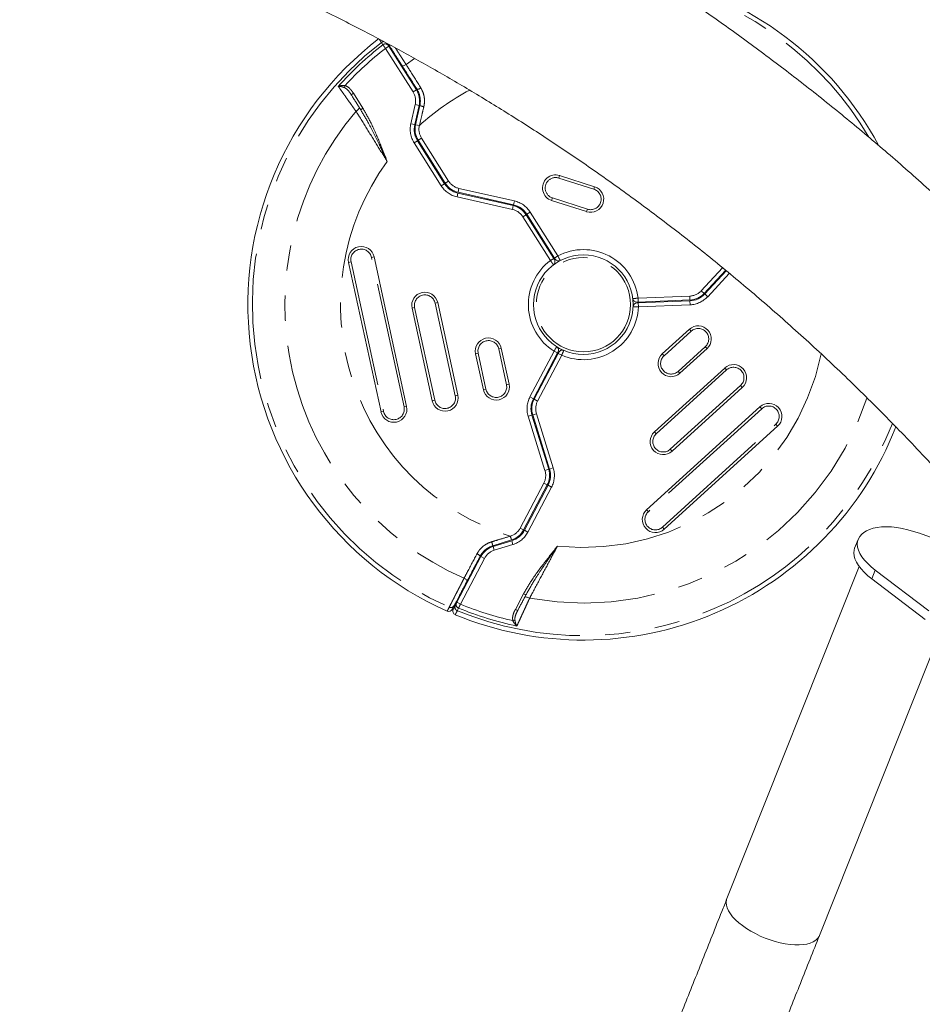
# Model space of a CAD drawing. Extents: x 4334 to 4850, y -686 to -343.
# Drawn here: x 4571 to 4593, y -529 to -505 of the extents above; entities that cross this region are included whole.
import ezdxf

# ---------------------------------------------------------------- set-up
doc = ezdxf.new("R2010")
doc.units = 0
doc.header["$LTSCALE"] = 12
doc.header["$MEASUREMENT"] = 0
doc.linetypes.add('PHANTOM', pattern=[0.5, 0.25, -0.05, 0.05, -0.05, 0.05, -0.05])
doc.layers.add('CONTOUR', color=7, linetype='CONTINUOUS')

msp = doc.modelspace()

# ---------------------------------------------------------------- linework, layer by layer
at = {"layer": 'CONTOUR', "linetype": 'PHANTOM', "lineweight": 0}
for p, q in [((4579.874, -505.806), (4579.838, -505.75)), ((4579.937, -505.891), (4580.016, -505.841)), ((4580.594, -506.932), (4579.937, -505.891)), ((4580.631, -506.132), (4580.428, -506.277)), ((4578.956, -506.826), (4578.971, -506.777)), ((4579.119, -506.996), (4579.172, -506.963)), ((4579.172, -506.963), (4579.398, -507.321)), ((4580.594, -506.932), (4580.673, -506.882)), ((4580.542, -507.689), (4580.645, -507.231)), ((4580.645, -507.231), (4580.737, -507.252)), ((4579.345, -507.354), (4579.398, -507.321)), ((4580.542, -507.689), (4580.633, -507.71)), ((4580.745, -507.732), (4580.653, -507.712)), ((4580.744, -507.735), (4580.653, -507.714)), ((4580.745, -507.732), (4580.744, -507.735)), ((4580.62, -508.145), (4580.699, -508.095)), ((4581.266, -509.169), (4580.62, -508.145)), ((4580.796, -508.034), (4580.716, -508.084)), ((4580.796, -508.034), (4581.442, -509.058)), ((4584.072, -508.984), (4584.091, -508.924)), ((4581.266, -509.169), (4581.346, -509.119)), ((4581.442, -509.058), (4581.363, -509.108)), ((4584.905, -509.251), (4584.072, -508.984)), ((4581.644, -509.435), (4581.664, -509.344)), ((4581.69, -509.233), (4581.669, -509.324)), ((4581.69, -509.233), (4583.01, -509.531)), ((4584.905, -509.251), (4584.924, -509.191)), ((4582.964, -509.734), (4581.644, -509.435)), ((4583.01, -509.531), (4582.989, -509.623)), ((4583.9, -509.52), (4583.919, -509.46)), ((4583.919, -509.46), (4584.753, -509.727)), ((4582.964, -509.734), (4582.985, -509.642)), ((4583.212, -509.909), (4583.291, -509.859)), ((4583.387, -509.798), (4583.308, -509.848)), ((4583.387, -509.798), (4584.046, -510.842)), ((4584.734, -509.786), (4584.753, -509.727)), ((4583.871, -510.953), (4583.212, -509.909)), ((4579.116, -510.983), (4579.055, -510.996)), ((4579.116, -510.983), (4579.891, -514.551)), ((4579.665, -510.863), (4579.604, -510.877)), ((4580.38, -514.445), (4579.604, -510.877)), ((4583.871, -510.953), (4583.95, -510.903)), ((4584.046, -510.842), (4583.967, -510.892)), ((4587.469, -511.673), (4587.974, -511.126)), ((4588.134, -511.258), (4587.621, -511.814)), ((4587.469, -511.673), (4587.538, -511.736)), ((4587.621, -511.814), (4587.553, -511.75)), ((4581.182, -511.954), (4581.121, -511.968)), ((4581.601, -514.179), (4581.121, -511.968)), ((4585.96, -511.848), (4587.194, -511.8)), ((4585.96, -511.848), (4585.964, -511.942)), ((4585.968, -512.056), (4585.965, -511.962)), ((4587.194, -511.8), (4587.197, -511.893)), ((4587.202, -512.007), (4587.198, -511.913)), ((4580.632, -512.074), (4580.571, -512.087)), ((4580.632, -512.074), (4581.113, -514.286)), ((4587.202, -512.007), (4585.968, -512.056)), ((4587.228, -512.637), (4586.581, -513.225)), ((4587.186, -512.591), (4587.228, -512.637)), ((4582.698, -513.046), (4582.637, -513.059)), ((4582.823, -513.914), (4582.637, -513.059)), ((4583.381, -514.206), (4583.956, -513.113)), ((4583.956, -513.113), (4584.039, -513.157)), ((4586.917, -513.595), (4587.564, -513.007)), ((4587.564, -513.007), (4587.606, -513.053)), ((4582.148, -513.165), (4582.087, -513.178)), ((4582.148, -513.165), (4582.334, -514.02)), ((4584.14, -513.21), (4583.565, -514.303)), ((4584.14, -513.21), (4584.057, -513.166)), ((4586.539, -513.179), (4586.581, -513.225)), ((4588.069, -513.562), (4586.394, -515.084)), ((4586.917, -513.595), (4586.959, -513.642)), ((4588.027, -513.516), (4588.069, -513.562)), ((4582.334, -514.02), (4582.273, -514.033)), ((4582.884, -513.901), (4582.823, -513.914)), ((4586.73, -515.454), (4588.405, -513.932)), ((4588.405, -513.932), (4588.447, -513.978)), ((4581.113, -514.286), (4581.051, -514.299)), ((4581.662, -514.166), (4581.601, -514.179)), ((4583.381, -514.206), (4583.464, -514.25)), ((4583.565, -514.303), (4583.482, -514.259)), ((4579.891, -514.551), (4579.83, -514.564)), ((4580.441, -514.432), (4580.38, -514.445)), ((4588.909, -514.487), (4586.207, -516.943)), ((4588.867, -514.441), (4588.909, -514.487)), ((4583.339, -514.666), (4583.429, -514.638)), ((4583.741, -515.959), (4583.339, -514.666)), ((4583.537, -514.605), (4583.448, -514.632)), ((4583.537, -514.605), (4583.939, -515.897)), ((4586.352, -515.038), (4586.394, -515.084)), ((4586.543, -517.313), (4589.246, -514.857)), ((4589.246, -514.857), (4589.288, -514.904)), ((4586.73, -515.454), (4586.772, -515.5)), ((4583.741, -515.959), (4583.83, -515.931)), ((4583.939, -515.897), (4583.849, -515.925)), ((4583.149, -517.332), (4583.713, -516.261)), ((4583.897, -516.357), (4583.333, -517.429)), ((4583.713, -516.261), (4583.796, -516.304)), ((4583.897, -516.357), (4583.814, -516.314)), ((4586.165, -516.897), (4586.207, -516.943)), ((4583.149, -517.332), (4583.232, -517.376)), ((4583.333, -517.429), (4583.25, -517.385)), ((4586.543, -517.313), (4586.585, -517.359)), ((4582.914, -517.527), (4582.916, -517.526)), ((4582.914, -517.527), (4582.941, -517.617)), ((4582.916, -517.526), (4582.944, -517.616)), ((4582.529, -517.864), (4582.502, -517.774)), ((4582.978, -517.725), (4582.529, -517.864)), ((4582.978, -517.725), (4582.95, -517.635)), ((4582.296, -518.058), (4581.723, -519.148)), ((4582.296, -518.058), (4582.213, -518.014)), ((4591.619, -518.34), (4591.537, -518.547)), ((4583.034, -519.274), (4583.231, -518.899)), ((4583.286, -518.928), (4583.231, -518.899)), ((4581.723, -519.148), (4581.64, -519.104)), ((4581.681, -519.244), (4581.65, -519.304)), ((4583.089, -519.303), (4583.034, -519.274)), ((4583.023, -519.529), (4582.973, -519.541))]:
    msp.add_line(p, q, dxfattribs=at)
at = {"layer": 'CONTOUR', "linetype": 'Continuous', "lineweight": 15}
for p, q in [((4579.971, -505.77), (4580.002, -505.819)), ((4580.016, -505.841), (4580.673, -506.882)), ((4580.737, -507.252), (4580.633, -507.71)), ((4580.653, -507.712), (4580.756, -507.256)), ((4579.311, -507.301), (4579.345, -507.354)), ((4580.653, -507.714), (4580.653, -507.712)), ((4580.699, -508.095), (4581.346, -509.119)), ((4581.363, -509.108), (4580.716, -508.084)), ((4584.091, -508.924), (4584.924, -509.191)), ((4581.664, -509.344), (4582.985, -509.642)), ((4582.989, -509.623), (4581.669, -509.324)), ((4582.365, -509.482), (4582.366, -509.492)), ((4582.366, -509.492), (4582.368, -509.503)), ((4582.405, -509.491), (4582.407, -509.512)), ((4582.872, -509.617), (4582.884, -509.599)), ((4584.734, -509.786), (4583.9, -509.52)), ((4583.291, -509.859), (4583.95, -510.903)), ((4583.967, -510.892), (4583.308, -509.848)), ((4583.798, -510.624), (4583.781, -510.635)), ((4579.83, -514.564), (4579.055, -510.996)), ((4579.665, -510.863), (4580.441, -514.432)), ((4588.047, -511.186), (4587.538, -511.736)), ((4587.553, -511.75), (4588.062, -511.198)), ((4587.987, -511.28), (4587.967, -511.272)), ((4587.959, -511.31), (4587.94, -511.302)), ((4587.616, -511.652), (4587.626, -511.671)), ((4581.182, -511.954), (4581.662, -514.166)), ((4587.197, -511.893), (4585.964, -511.942)), ((4585.965, -511.962), (4587.198, -511.913)), ((4586.281, -511.95), (4586.28, -511.93)), ((4581.051, -514.299), (4580.571, -512.087)), ((4586.539, -513.179), (4587.186, -512.591)), ((4582.698, -513.046), (4582.884, -513.901)), ((4584.039, -513.157), (4583.464, -514.25)), ((4587.606, -513.053), (4586.959, -513.642)), ((4582.273, -514.033), (4582.087, -513.178)), ((4583.482, -514.259), (4584.057, -513.166)), ((4583.892, -513.437), (4583.909, -513.447)), ((4586.352, -515.038), (4588.027, -513.516)), ((4588.447, -513.978), (4586.772, -515.5)), ((4586.165, -516.897), (4588.867, -514.441)), ((4583.429, -514.638), (4583.83, -515.931)), ((4583.849, -515.925), (4583.448, -514.632)), ((4589.288, -514.904), (4586.585, -517.359)), ((4583.606, -515.21), (4583.623, -515.198)), ((4583.619, -515.25), (4583.635, -515.237)), ((4583.796, -516.304), (4583.232, -517.376)), ((4583.25, -517.385), (4583.814, -516.314)), ((4582.941, -517.617), (4582.496, -517.755)), ((4582.944, -517.616), (4582.941, -517.617)), ((4591.207, -517.605), (4591.125, -517.812)), ((4591.346, -517.442), (4591.298, -517.482)), ((4593.37, -517.711), (4592.67, -517.459)), ((4582.502, -517.774), (4582.95, -517.635)), ((4581.64, -519.104), (4582.213, -518.014)), ((4591.234, -518.25), (4588.081, -526.172)), ((4591.537, -518.547), (4592.811, -519.517)), ((4591.619, -518.34), (4592.893, -519.309)), ((4583.257, -518.985), (4583.286, -518.928)), ((4581.601, -519.178), (4581.628, -519.128)), ((4581.601, -519.399), (4581.601, -519.399)), ((4590.288, -527.051), (4593.299, -519.484))]:
    msp.add_line(p, q, dxfattribs=at)
at = {"layer": 'CONTOUR', "linetype": 'Continuous', "lineweight": 15, "flags": 128}
for points in [[(4580.08, -505.905), (4580.064, -505.917), (4580.064, -505.917)], [(4583.482, -514.743), (4583.476, -514.742), (4583.461, -514.741)], [(4592.67, -517.459), (4592.534, -517.413), (4592.398, -517.375), (4592.263, -517.345), (4592.132, -517.323), (4592.005, -517.308), (4591.884, -517.303), (4591.769, -517.305), (4591.664, -517.317), (4591.568, -517.336), (4591.482, -517.364), (4591.408, -517.399), (4591.346, -517.442)], [(4591.298, -517.482), (4591.25, -517.532), (4591.215, -517.588), (4591.194, -517.65), (4591.187, -517.717), (4591.194, -517.788), (4591.216, -517.863), (4591.251, -517.941), (4591.3, -518.02), (4591.362, -518.101), (4591.437, -518.182), (4591.523, -518.262), (4591.619, -518.34)], [(4591.125, -517.812), (4591.111, -517.857), (4591.104, -517.924), (4591.112, -517.995), (4591.133, -518.07), (4591.169, -518.148), (4591.218, -518.227), (4591.28, -518.308), (4591.354, -518.389), (4591.44, -518.469), (4591.537, -518.547)], [(4581.664, -519.017), (4581.682, -519.024), (4581.682, -519.024)]]:
    msp.add_lwpolyline(points, dxfattribs=at)
at = {"layer": 'CONTOUR', "linetype": 'PHANTOM', "lineweight": 0, "flags": 128}
for points in [[(4580.428, -506.277), (4580.412, -506.286), (4580.396, -506.294), (4580.381, -506.301), (4580.366, -506.306), (4580.354, -506.309), (4580.344, -506.309), (4580.337, -506.308), (4580.332, -506.304)], [(4579.234, -507.391), (4579.252, -507.378), (4579.269, -507.365), (4579.284, -507.351), (4579.296, -507.338), (4579.305, -507.326), (4579.311, -507.316), (4579.313, -507.307), (4579.311, -507.301)], [(4581.811, -518.53), (4581.828, -518.539), (4581.843, -518.548), (4581.856, -518.558), (4581.868, -518.568), (4581.876, -518.577), (4581.882, -518.586), (4581.884, -518.593), (4581.883, -518.599)], [(4583.374, -519.006), (4583.353, -518.997), (4583.333, -518.989), (4583.314, -518.983), (4583.297, -518.979), (4583.282, -518.977), (4583.27, -518.977), (4583.261, -518.98), (4583.257, -518.985)], [(4590.288, -527.051), (4590.277, -527.075), (4590.243, -527.124), (4590.197, -527.166), (4590.139, -527.203), (4590.069, -527.232), (4589.99, -527.255), (4589.901, -527.269), (4589.803, -527.276), (4589.699, -527.275), (4589.588, -527.267), (4589.472, -527.251), (4589.354, -527.227), (4589.233, -527.196), (4589.111, -527.158), (4588.991, -527.114), (4588.873, -527.064), (4588.758, -527.008), (4588.648, -526.948), (4588.545, -526.884), (4588.449, -526.817), (4588.362, -526.747), (4588.284, -526.676), (4588.217, -526.604), (4588.162, -526.532), (4588.118, -526.461), (4588.087, -526.392), (4588.068, -526.325), (4588.063, -526.262), (4588.071, -526.203), (4588.081, -526.172)]]:
    msp.add_lwpolyline(points, dxfattribs=at)
at = {"layer": 'CONTOUR', "linetype": 'Continuous', "lineweight": 15}
msp.add_circle((4584.657, -512.004), 1.188, dxfattribs=at)
at = {"layer": 'CONTOUR', "linetype": 'PHANTOM', "lineweight": 0}
msp.add_circle((4584.657, -512.004), 1.125, dxfattribs=at)
at = {"layer": 'CONTOUR', "linetype": 'Continuous', "lineweight": 15}
for centre, radius, start, end in [((4584.657, -512.004), 8.002, 28.3621, 77.844), ((4584.657, -512.004), 8.002, 127.5478, 246.0395), ((4580.259, -507.144), 0.49, 347.2601, 32.2601), ((4581.131, -507.822), 0.51, 167.2601, 212.2601), ((4581.131, -507.822), 0.49, 167.2601, 212.2601), ((4583.996, -509.222), 0.313, 72.2601, 252.2601), ((4581.777, -508.846), 0.51, 212.2601, 257.2601), ((4581.777, -508.846), 0.49, 212.2601, 257.2601), ((4584.829, -509.489), 0.313, 252.2601, 72.2601), ((4584.657, -512.004), 3.05, 127.3786, 127.8938), ((4582.877, -510.12), 0.51, 32.2601, 77.2601), ((4582.877, -510.12), 0.49, 32.2601, 77.2601), ((4579.36, -510.93), 0.313, 12.2601, 192.2601), ((4583.887, -510.979), 0.0937, 306.9048, 32.2601), ((4584.063, -510.868), 0.0938, 212.2601, 297.6155), ((4580.876, -512.021), 0.313, 12.2601, 192.2601), ((4587.178, -511.404), 0.49, 272.2601, 317.2601), ((4587.178, -511.404), 0.51, 272.2601, 317.2601), ((4584.657, -512.004), 3.05, 7.3786, 7.8938), ((4585.929, -511.85), 0.0938, 186.9048, 272.2601), ((4585.937, -512.057), 0.0938, 92.2601, 177.6155), ((4587.396, -512.822), 0.312, 312.2601, 132.2601), ((4582.392, -513.112), 0.313, 12.2601, 192.2601), ((4583.971, -513.086), 0.0938, 332.2601, 57.6155), ((4584.154, -513.182), 0.0937, 66.9048, 152.2601), ((4586.749, -513.41), 0.313, 132.2601, 312.2601), ((4588.237, -513.747), 0.313, 312.2601, 132.2601), ((4582.578, -513.967), 0.313, 192.2601, 12.2601), ((4581.357, -514.232), 0.313, 192.2601, 12.2601), ((4583.916, -514.487), 0.51, 152.2601, 197.2601), ((4583.916, -514.487), 0.49, 152.2601, 197.2601), ((4580.135, -514.498), 0.313, 192.2601, 12.2601), ((4589.078, -514.672), 0.313, 312.2601, 132.2601), ((4584.657, -512.004), 8.002, 247.5478, 338.6207), ((4584.657, -512.004), 3.05, 247.3786, 247.8938), ((4586.562, -515.269), 0.313, 132.2601, 312.2601), ((4583.362, -516.076), 0.49, 332.2601, 17.2601), ((4583.362, -516.076), 0.51, 332.2601, 17.2601), ((4586.375, -517.128), 0.313, 132.2601, 312.2601), ((4582.799, -517.148), 0.49, 287.2601, 332.2601), ((4582.799, -517.148), 0.51, 287.2601, 332.2601), ((4582.647, -518.242), 0.49, 107.2601, 152.2601), ((4581.637, -519.312), 0.0937, 152.2656, 247.551), ((4581.445, -519.23), 0.0937, 246.0337, 332.2558)]:
    msp.add_arc(centre, radius, start, end, dxfattribs=at)
at = {"layer": 'CONTOUR', "linetype": 'PHANTOM', "lineweight": 0}
for centre, radius, start, end in [((4584.657, -512.004), 7.895, 30.4067, 75.8136), ((4584.657, -512.004), 7.895, 127.6166, 246.0887), ((4584.657, -512.004), 7.828, 127.6562, 138.308), ((4579.897, -505.828), 0.0977, 91.2079, 127.2044), ((4579.932, -505.873), 0.0885, 38.237, 130.7857), ((4584.657, -512.004), 7.723, 127.6746, 137.4076), ((4580.259, -507.144), 0.396, 347.2601, 32.2601), ((4580.667, -506.701), 0.172, 277.7053, 310.0803), ((4584.657, -512.004), 5.792, 117.9157, 132.485), ((4580.973, -506.628), 0.665, 250.9643, 259.4404), ((4584.657, -512.004), 7.119, 139.6183, 246.4426), ((4581.131, -507.822), 0.604, 167.2601, 212.2601), ((4581.131, -507.822), 0.396, 167.2601, 212.2601), ((4584.657, -512.004), 5.792, 143.8898, 252.485), ((4581.777, -508.846), 0.604, 212.2601, 257.2601), ((4581.777, -508.846), 0.396, 212.2601, 257.2601), ((4583.996, -509.222), 0.25, 72.2601, 252.2601), ((4584.829, -509.489), 0.25, 252.2601, 72.2601), ((4582.877, -510.12), 0.604, 32.2601, 77.2601), ((4582.877, -510.12), 0.396, 32.2601, 77.2601), ((4579.36, -510.93), 0.25, 12.2601, 192.2601), ((4584.657, -512.004), 1.313, 6.794, 117.7263), ((4584.657, -512.004), 1.313, 126.794, 237.7263), ((4587.178, -511.404), 0.396, 272.2601, 317.2601), ((4580.876, -512.021), 0.25, 12.2601, 192.2601), ((4587.178, -511.404), 0.604, 272.2601, 317.2601), ((4584.657, -512.004), 1.313, 246.794, 357.7263), ((4587.396, -512.822), 0.25, 312.2601, 132.2601), ((4582.392, -513.112), 0.25, 12.2601, 192.2601), ((4584.657, -512.004), 5.792, 263.8898, 348.28), ((4586.749, -513.41), 0.25, 132.2601, 312.2601), ((4588.237, -513.747), 0.25, 312.2601, 132.2601), ((4582.578, -513.967), 0.25, 192.2601, 12.2601), ((4581.357, -514.232), 0.25, 192.2601, 12.2601), ((4583.916, -514.487), 0.604, 152.2601, 197.2601), ((4584.657, -512.004), 7.119, 259.6183, 341.8178), ((4583.916, -514.487), 0.396, 152.2601, 197.2601), ((4580.135, -514.498), 0.25, 192.2601, 12.2601), ((4589.078, -514.672), 0.25, 312.2601, 132.2601), ((4584.657, -512.004), 7.895, 247.6166, 338.9584), ((4586.562, -515.269), 0.25, 132.2601, 312.2601), ((4583.362, -516.076), 0.396, 332.2601, 17.2601), ((4583.362, -516.076), 0.604, 332.2601, 17.2601), ((4586.375, -517.128), 0.25, 132.2601, 312.2601), ((4582.799, -517.148), 0.396, 287.2601, 332.2601), ((4582.799, -517.148), 0.604, 287.2601, 332.2601), ((4581.843, -517.882), 0.665, 10.9643, 19.4404), ((4582.059, -518.11), 0.172, 37.7053, 70.0803), ((4582.647, -518.242), 0.396, 107.2601, 152.2601), ((4581.496, -519.139), 0.091, 244.2207, 330.7706), ((4581.684, -519.219), 0.0918, 154.0711, 248.6655), ((4581.71, -519.16), 0.0885, 158.237, 250.7857), ((4584.657, -512.004), 7.828, 247.6562, 258.308), ((4584.657, -512.004), 7.723, 247.6746, 257.4076)]:
    msp.add_arc(centre, radius, start, end, dxfattribs=at)
at = {"layer": 'CONTOUR', "linetype": 'Continuous', "lineweight": 15}
for points, knots in [([(4597.644, -514.125), (4597.517, -513.976), (4597.12, -513.512), (4596.436, -512.758), (4595.6, -511.868), (4594.76, -511.017), (4593.922, -510.202), (4593.037, -509.378), (4592.106, -508.55), (4591.131, -507.723), (4590.165, -506.942), (4589.204, -506.2), (4588.25, -505.496), (4587.305, -504.83), (4586.377, -504.205), (4585.468, -503.62), (4584.579, -503.071), (4583.713, -502.559), (4582.871, -502.081), (4582.054, -501.637), (4581.263, -501.223), (4580.499, -500.839), (4579.763, -500.484), (4579.06, -500.157), (4578.39, -499.856), (4577.748, -499.578), (4577.119, -499.315), (4576.322, -498.994), (4575.341, -498.618), (4574.169, -498.199), (4572.971, -497.802), (4571.739, -497.425), (4570.472, -497.071), (4569.172, -496.742), (4567.847, -496.441), (4566.495, -496.169), (4565.324, -495.965), (4564.349, -495.815), (4563.588, -495.71), (4562.854, -495.618), (4562.15, -495.54), (4561.476, -495.473), (4560.834, -495.418), (4560.2, -495.371), (4559.58, -495.332), (4558.974, -495.301), (4558.407, -495.278), (4557.888, -495.262), (4557.399, -495.252), (4557.021, -495.247), (4556.733, -495.245), (4556.54, -495.245), (4556.361, -495.245), (4556.214, -495.246), (4556.099, -495.246), (4556.002, -495.247), (4555.901, -495.248), (4555.789, -495.249), (4555.66, -495.251), (4555.492, -495.254), (4555.273, -495.258), (4554.997, -495.265), (4554.672, -495.275), (4554.299, -495.289), (4553.888, -495.307), (4553.442, -495.33), (4552.964, -495.359), (4552.443, -495.395), (4551.88, -495.44), (4551.276, -495.494), (4550.644, -495.559), (4549.986, -495.634), (4549.304, -495.72), (4548.586, -495.822), (4548.058, -495.901), (4547.77, -495.949), (4547.733, -495.956)], [0, 0, 0, 0, 0.010548, 0.033018, 0.05502, 0.076556, 0.097625, 0.118227, 0.141908, 0.16494, 0.187323, 0.209058, 0.230568, 0.251402, 0.271561, 0.291045, 0.309853, 0.327985, 0.345443, 0.362188, 0.378262, 0.393663, 0.408391, 0.422447, 0.435597, 0.448098, 0.460236, 0.472468, 0.494566, 0.516987, 0.539734, 0.562804, 0.586628, 0.610788, 0.635285, 0.660119, 0.685288, 0.699548, 0.713451, 0.726784, 0.739548, 0.751741, 0.763364, 0.774417, 0.786055, 0.796987, 0.807211, 0.816732, 0.825037, 0.833659, 0.837132, 0.840654, 0.844073, 0.846815, 0.848594, 0.850255, 0.852082, 0.854077, 0.856287, 0.859044, 0.863152, 0.868133, 0.873988, 0.880717, 0.888319, 0.896203, 0.904847, 0.914253, 0.924419, 0.935347, 0.947035, 0.958752, 0.971146, 0.984217, 0.997963, 1, 1, 1, 1]), ([(4548.536, -500.512), (4548.601, -500.501), (4548.941, -500.443), (4549.541, -500.356), (4550.32, -500.252), (4551.05, -500.167), (4551.727, -500.097), (4552.352, -500.041), (4552.925, -499.997), (4553.451, -499.962), (4553.915, -499.936), (4554.322, -499.917), (4554.674, -499.903), (4554.985, -499.892), (4555.257, -499.885), (4555.484, -499.88), (4555.667, -499.877), (4555.81, -499.875), (4555.923, -499.873), (4556.019, -499.872), (4556.11, -499.871), (4556.207, -499.871), (4556.344, -499.87), (4556.531, -499.87), (4556.776, -499.871), (4557.214, -499.874), (4557.846, -499.886), (4558.64, -499.915), (4559.435, -499.956), (4560.223, -500.009), (4561.027, -500.076), (4561.958, -500.169), (4563.015, -500.296), (4564.201, -500.468), (4565.398, -500.671), (4566.607, -500.906), (4567.594, -501.125), (4568.361, -501.309), (4568.916, -501.449), (4569.492, -501.601), (4570.095, -501.769), (4570.721, -501.951), (4571.368, -502.149), (4572.037, -502.365), (4572.731, -502.599), (4573.496, -502.87), (4574.336, -503.184), (4575.251, -503.546), (4576.197, -503.943), (4577.173, -504.377), (4578.175, -504.849), (4579.152, -505.336), (4580.099, -505.835), (4581.014, -506.341), (4581.944, -506.883), (4582.888, -507.46), (4583.837, -508.07), (4584.792, -508.715), (4585.749, -509.395), (4586.713, -510.116), (4587.689, -510.882), (4588.675, -511.698), (4589.667, -512.565), (4590.659, -513.478), (4591.647, -514.44), (4592.627, -515.451), (4593.448, -516.339), (4593.93, -516.901), (4594.099, -517.099)], [0, 0, 0, 0, 0.003919, 0.020415, 0.035917, 0.050426, 0.06394, 0.076246, 0.087594, 0.097982, 0.107413, 0.115154, 0.122102, 0.128259, 0.133623, 0.138195, 0.141678, 0.1445, 0.146661, 0.148368, 0.150162, 0.152072, 0.154103, 0.158298, 0.163143, 0.168623, 0.184234, 0.200539, 0.215684, 0.23137, 0.247328, 0.263448, 0.28676, 0.310405, 0.334382, 0.358691, 0.383334, 0.394247, 0.405419, 0.417181, 0.429537, 0.442488, 0.455785, 0.469657, 0.484102, 0.49912, 0.517746, 0.537185, 0.557437, 0.578502, 0.600379, 0.623069, 0.643119, 0.663765, 0.685004, 0.706839, 0.729267, 0.751874, 0.775054, 0.798808, 0.823135, 0.848549, 0.874561, 0.901169, 0.928375, 0.956178, 0.984578, 1, 1, 1, 1]), ([(4580.002, -505.819), (4580.003, -505.82), (4580.005, -505.824), (4580.01, -505.832), (4580.014, -505.838), (4580.016, -505.841)], [0, 0, 0, 0, 0.338683, 0.677323, 1, 1, 1, 1]), ([(4580.332, -506.304), (4580.314, -506.276), (4580.281, -506.223), (4580.23, -506.143), (4580.183, -506.068), (4580.137, -505.995), (4580.094, -505.928), (4580.056, -505.868), (4580.027, -505.821), (4580.013, -505.8), (4580.008, -505.791)], [0, 0, 0, 0, 0.147555, 0.276551, 0.405546, 0.534255, 0.662963, 0.791472, 0.91998, 1, 1, 1, 1]), ([(4580.69, -506.872), (4580.63, -506.776), (4580.509, -506.585), (4580.391, -506.398), (4580.332, -506.304)], [0, 0, 0, 0, 0.498607, 1, 1, 1, 1]), ([(4579.119, -506.996), (4579.134, -507.02), (4579.165, -507.069), (4579.214, -507.146), (4579.263, -507.225), (4579.295, -507.275), (4579.311, -507.301)], [0, 0, 0, 0, 0.245977, 0.499209, 0.746038, 1, 1, 1, 1]), ([(4580.756, -507.256), (4580.76, -507.237), (4580.769, -507.191), (4580.77, -507.114), (4580.758, -507.029), (4580.732, -506.946), (4580.704, -506.897), (4580.69, -506.872)], [0, 0, 0, 0, 0.143691, 0.35448, 0.571494, 0.78268, 1, 1, 1, 1]), ([(4583.95, -510.903), (4583.952, -510.906), (4583.956, -510.912), (4583.961, -510.92), (4583.964, -510.926), (4583.966, -510.929), (4583.967, -510.929), (4583.967, -510.929)], [0, 0, 0, 0, 0.215551, 0.431111, 0.646376, 0.860985, 1, 1, 1, 1]), ([(4583.984, -510.918), (4583.983, -510.918), (4583.983, -510.918), (4583.98, -510.913), (4583.976, -510.906), (4583.971, -510.899), (4583.968, -510.894), (4583.967, -510.892)], [0, 0, 0, 0, 0.213827, 0.427643, 0.64178, 0.856582, 1, 1, 1, 1]), ([(4585.964, -511.942), (4585.96, -511.942), (4585.953, -511.943), (4585.944, -511.943), (4585.937, -511.943), (4585.933, -511.943), (4585.933, -511.943), (4585.932, -511.943)], [0, 0, 0, 0, 0.215551, 0.431111, 0.646376, 0.860985, 1, 1, 1, 1]), ([(4585.933, -511.963), (4585.934, -511.963), (4585.934, -511.963), (4585.94, -511.963), (4585.948, -511.963), (4585.956, -511.962), (4585.962, -511.962), (4585.965, -511.962)], [0, 0, 0, 0, 0.213827, 0.427643, 0.64178, 0.856582, 1, 1, 1, 1]), ([(4584.053, -513.129), (4584.053, -513.13), (4584.053, -513.13), (4584.051, -513.135), (4584.047, -513.142), (4584.043, -513.15), (4584.04, -513.155), (4584.039, -513.157)], [0, 0, 0, 0, 0.2138272, 0.4276432, 0.6417802, 0.8565824, 1, 1, 1, 1]), ([(4584.057, -513.166), (4584.058, -513.163), (4584.062, -513.157), (4584.066, -513.149), (4584.069, -513.142), (4584.071, -513.139), (4584.071, -513.139), (4584.071, -513.139)], [0, 0, 0, 0, 0.215551, 0.431111, 0.646376, 0.860985, 1, 1, 1, 1]), ([(4582.496, -517.755), (4582.477, -517.762), (4582.432, -517.777), (4582.365, -517.815), (4582.298, -517.868), (4582.239, -517.931), (4582.21, -517.98), (4582.196, -518.005)], [0, 0, 0, 0, 0.143691, 0.35448, 0.571494, 0.78268, 1, 1, 1, 1]), ([(4582.196, -518.005), (4582.143, -518.105), (4582.038, -518.305), (4581.935, -518.501), (4581.883, -518.599)], [0, 0, 0, 0, 0.498607, 1, 1, 1, 1]), ([(4581.883, -518.599), (4581.868, -518.628), (4581.839, -518.684), (4581.795, -518.767), (4581.753, -518.846), (4581.713, -518.922), (4581.676, -518.993), (4581.643, -519.056), (4581.614, -519.11), (4581.591, -519.155), (4581.581, -519.174), (4581.576, -519.184)], [0, 0, 0, 0, 0.125364, 0.234959, 0.344554, 0.453906, 0.563257, 0.672439, 0.78162, 0.890811, 1, 1, 1, 1]), ([(4583.089, -519.303), (4583.102, -519.278), (4583.129, -519.227), (4583.171, -519.146), (4583.215, -519.064), (4583.242, -519.011), (4583.257, -518.985)], [0, 0, 0, 0, 0.2459769, 0.4992093, 0.7460383, 1, 1, 1, 1]), ([(4581.576, -519.184), (4581.562, -519.21), (4581.541, -519.25), (4581.53, -519.271), (4581.528, -519.275), (4581.528, -519.274), (4581.528, -519.274)], [0, 0, 0, 0, 0.478721, 0.725247, 0.971773, 1, 1, 1, 1]), ([(4581.554, -519.269), (4581.554, -519.269), (4581.553, -519.27), (4581.559, -519.259), (4581.578, -519.222), (4581.593, -519.193), (4581.601, -519.178)], [0, 0, 0, 0, 0.03019, 0.507943, 0.753971, 1, 1, 1, 1]), ([(4581.628, -519.128), (4581.629, -519.126), (4581.631, -519.122), (4581.635, -519.113), (4581.638, -519.107), (4581.64, -519.104)], [0, 0, 0, 0, 0.338683, 0.677323, 1, 1, 1, 1]), ([(4588.081, -526.172), (4588.04, -526.275), (4587.922, -526.571), (4587.728, -527.058), (4587.5, -527.632), (4587.274, -528.199), (4587.05, -528.76), (4586.829, -529.316), (4586.61, -529.865), (4586.394, -530.407), (4586.18, -530.944), (4585.968, -531.473), (4585.76, -531.995), (4585.554, -532.511), (4585.351, -533.019), (4585.151, -533.52), (4584.954, -534.013), (4584.759, -534.498), (4584.568, -534.976), (4584.38, -535.446), (4584.195, -535.907), (4584.014, -536.36), (4583.835, -536.805), (4583.661, -537.241), (4583.489, -537.669), (4583.321, -538.087), (4583.156, -538.497), (4582.995, -538.897), (4582.838, -539.289), (4582.684, -539.67), (4582.534, -540.043), (4582.388, -540.406), (4582.245, -540.759), (4582.107, -541.102), (4581.972, -541.435), (4581.841, -541.759), (4581.714, -542.072), (4581.592, -542.375), (4581.473, -542.668), (4581.358, -542.95), (4581.248, -543.221), (4581.141, -543.482), (4581.039, -543.733), (4580.942, -543.972), (4580.848, -544.201), (4580.759, -544.418), (4580.674, -544.625), (4580.593, -544.82), (4580.517, -545.005), (4580.446, -545.178), (4580.379, -545.339), (4580.316, -545.489), (4580.258, -545.628), (4580.205, -545.754), (4580.156, -545.869), (4580.112, -545.972), (4580.073, -546.062), (4580.04, -546.14), (4580.011, -546.205), (4579.989, -546.254), (4579.973, -546.288), (4579.964, -546.308), (4579.959, -546.318), (4579.96, -546.317), (4579.96, -546.317)], [0, 0, 0, 0, 0.008844, 0.025648, 0.042452, 0.059255, 0.076059, 0.092862, 0.109665, 0.126469, 0.143272, 0.160075, 0.176877, 0.19368, 0.210482, 0.227284, 0.244086, 0.260888, 0.27769, 0.294491, 0.311292, 0.328092, 0.344892, 0.361692, 0.378491, 0.39529, 0.412088, 0.428886, 0.445683, 0.46248, 0.479275, 0.49607, 0.512863, 0.529656, 0.546447, 0.563237, 0.580025, 0.596811, 0.613595, 0.630377, 0.647156, 0.663931, 0.680702, 0.697469, 0.71423, 0.730984, 0.74773, 0.764466, 0.781189, 0.797897, 0.814585, 0.831247, 0.847875, 0.864458, 0.88098, 0.897417, 0.913731, 0.929865, 0.945726, 0.961163, 0.974161, 0.985891, 0.996053, 1, 1, 1, 1]), ([(4579.926, -546.318), (4579.922, -546.331), (4579.907, -546.373), (4579.887, -546.434), (4579.869, -546.493), (4579.855, -546.541), (4579.845, -546.578), (4579.837, -546.612), (4579.829, -546.647), (4579.822, -546.683), (4579.816, -546.723), (4579.811, -546.766), (4579.807, -546.814), (4579.805, -546.867), (4579.805, -546.927), (4579.808, -546.995), (4579.817, -547.07), (4579.832, -547.153), (4579.856, -547.243), (4579.889, -547.338), (4579.933, -547.434), (4579.987, -547.529), (4580.051, -547.62), (4580.124, -547.707), (4580.206, -547.786), (4580.299, -547.86), (4580.402, -547.927), (4580.514, -547.983), (4580.628, -548.027), (4580.745, -548.058), (4580.861, -548.077), (4580.976, -548.084), (4581.089, -548.08), (4581.198, -548.066), (4581.303, -548.043), (4581.403, -548.011), (4581.495, -547.973), (4581.58, -547.929), (4581.656, -547.882), (4581.722, -547.834), (4581.779, -547.787), (4581.828, -547.742), (4581.869, -547.699), (4581.903, -547.66), (4581.933, -547.623), (4581.958, -547.59), (4581.981, -547.558), (4582.001, -547.528), (4582.019, -547.499), (4582.035, -547.47), (4582.052, -547.441), (4582.068, -547.41), (4582.087, -547.374), (4582.112, -547.321), (4582.143, -547.254), (4582.18, -547.171), (4582.219, -547.085), (4582.261, -546.987), (4582.308, -546.878), (4582.358, -546.759), (4582.413, -546.63), (4582.472, -546.49), (4582.534, -546.34), (4582.601, -546.179), (4582.673, -546.007), (4582.748, -545.825), (4582.828, -545.631), (4582.912, -545.427), (4583.001, -545.211), (4583.093, -544.985), (4583.19, -544.748), (4583.291, -544.501), (4583.396, -544.243), (4583.505, -543.975), (4583.619, -543.696), (4583.736, -543.406), (4583.858, -543.107), (4583.983, -542.797), (4584.113, -542.477), (4584.246, -542.147), (4584.383, -541.807), (4584.525, -541.457), (4584.669, -541.098), (4584.818, -540.729), (4584.971, -540.35), (4585.127, -539.963), (4585.286, -539.565), (4585.45, -539.159), (4585.616, -538.744), (4585.787, -538.32), (4585.96, -537.887), (4586.137, -537.446), (4586.318, -536.996), (4586.501, -536.537), (4586.688, -536.071), (4586.878, -535.596), (4587.071, -535.114), (4587.267, -534.624), (4587.466, -534.126), (4587.668, -533.62), (4587.873, -533.108), (4588.08, -532.588), (4588.291, -532.062), (4588.504, -531.528), (4588.719, -530.988), (4588.937, -530.441), (4589.157, -529.889), (4589.38, -529.329), (4589.605, -528.764), (4589.833, -528.194), (4590.06, -527.623), (4590.212, -527.24), (4590.288, -527.051)], [0, 0, 0, 0, 0.007393, 0.024139, 0.038283, 0.046842, 0.052022, 0.056302, 0.059768, 0.062632, 0.065056, 0.067168, 0.06907, 0.070849, 0.072582, 0.074319, 0.076112, 0.078007, 0.080021, 0.08214, 0.084334, 0.086577, 0.088848, 0.091138, 0.093439, 0.095747, 0.098317, 0.100837, 0.103302, 0.105715, 0.108082, 0.110404, 0.112681, 0.114915, 0.117103, 0.119241, 0.121321, 0.123332, 0.125258, 0.127089, 0.128828, 0.130499, 0.132147, 0.133823, 0.135574, 0.137469, 0.139587, 0.14202, 0.144887, 0.148347, 0.152627, 0.158083, 0.165345, 0.175813, 0.194875, 0.210031, 0.224455, 0.239728, 0.254524, 0.269063, 0.283453, 0.297748, 0.311979, 0.326166, 0.340321, 0.354451, 0.368563, 0.382662, 0.396749, 0.410827, 0.424898, 0.438963, 0.453023, 0.467079, 0.481132, 0.495181, 0.509229, 0.523274, 0.537317, 0.551359, 0.565399, 0.579438, 0.593476, 0.607513, 0.621549, 0.635585, 0.64962, 0.663654, 0.677688, 0.691721, 0.705753, 0.719786, 0.733818, 0.747849, 0.761881, 0.775912, 0.789942, 0.803973, 0.818003, 0.832033, 0.846063, 0.860093, 0.874123, 0.888152, 0.902182, 0.916211, 0.93024, 0.944269, 0.958298, 0.972327, 0.986355, 1, 1, 1, 1])]:
    msp.add_open_spline(points, degree=3, knots=knots, dxfattribs=at)
at = {"layer": 'CONTOUR', "linetype": 'PHANTOM', "lineweight": 0}
for points, knots in [([(4579.838, -505.75), (4579.829, -505.736), (4579.811, -505.708), (4579.797, -505.685), (4579.792, -505.679), (4579.792, -505.677)], [0, 0, 0, 0, 0.441603, 0.883205, 1, 1, 1, 1]), ([(4579.937, -505.891), (4579.929, -505.88), (4579.912, -505.858), (4579.89, -505.828), (4579.88, -505.813), (4579.874, -505.806)], [0, 0, 0, 0, 0.32235, 0.660926, 1, 1, 1, 1]), ([(4580.171, -505.879), (4580.179, -505.892), (4580.204, -505.93), (4580.249, -506.001), (4580.306, -506.088), (4580.367, -506.182), (4580.406, -506.244), (4580.428, -506.277)], [0, 0, 0, 0, 0.102756, 0.318938, 0.53557, 0.752202, 1, 1, 1, 1]), ([(4580.428, -506.277), (4580.46, -506.327), (4580.575, -506.51), (4580.693, -506.697), (4580.778, -506.833)], [0, 0, 0, 0, 0.278074, 1, 1, 1, 1]), ([(4578.811, -506.797), (4578.811, -506.797), (4578.825, -506.791), (4578.856, -506.782), (4578.91, -506.773), (4578.951, -506.776), (4578.971, -506.777)], [0, 0, 0, 0, 0.003392, 0.300127, 0.655299, 1, 1, 1, 1]), ([(4578.956, -506.826), (4578.937, -506.82), (4578.9, -506.806), (4578.851, -506.798), (4578.823, -506.796), (4578.811, -506.797), (4578.811, -506.797)], [0, 0, 0, 0, 0.347749, 0.701796, 0.996695, 1, 1, 1, 1]), ([(4579.234, -507.391), (4579.212, -507.361), (4579.17, -507.302), (4579.103, -507.209), (4579.038, -507.117), (4578.975, -507.029), (4578.917, -506.947), (4578.859, -506.865), (4578.829, -506.822), (4578.811, -506.797)], [0, 0, 0, 0, 0.136887, 0.273776, 0.410916, 0.548045, 0.684571, 0.821078, 1, 1, 1, 1]), ([(4578.971, -506.777), (4579, -506.79), (4579.051, -506.813), (4579.106, -506.87), (4579.143, -506.918), (4579.164, -506.95), (4579.172, -506.963)], [0, 0, 0, 0, 0.343536, 0.588055, 0.838449, 1, 1, 1, 1]), ([(4579.119, -506.996), (4579.111, -506.984), (4579.082, -506.939), (4579.035, -506.872), (4578.978, -506.839), (4578.956, -506.826)], [0, 0, 0, 0, 0.1768795, 0.6835364, 1, 1, 1, 1]), ([(4580.778, -506.833), (4580.794, -506.861), (4580.826, -506.919), (4580.856, -507.014), (4580.869, -507.114), (4580.867, -507.204), (4580.856, -507.259), (4580.851, -507.281)], [0, 0, 0, 0, 0.2101, 0.426465, 0.637682, 0.855215, 1, 1, 1, 1]), ([(4580.851, -507.281), (4580.837, -507.342), (4580.801, -507.492), (4580.766, -507.643), (4580.745, -507.732)], [0, 0, 0, 0, 0.4046398, 1, 1, 1, 1]), ([(4579.977, -508.59), (4579.934, -508.519), (4579.802, -508.306), (4579.582, -507.952), (4579.378, -507.623), (4579.263, -507.438), (4579.234, -507.391)], [0, 0, 0, 0, 0.174944, 0.525157, 0.878933, 1, 1, 1, 1]), ([(4579.977, -508.59), (4579.977, -508.589), (4579.912, -508.451), (4579.768, -508.143), (4579.566, -507.727), (4579.408, -507.46), (4579.345, -507.354)], [0, 0, 0, 0, 0.002064, 0.329316, 0.733523, 1, 1, 1, 1]), ([(4579.398, -507.321), (4579.46, -507.43), (4579.608, -507.685), (4579.789, -508.114), (4579.915, -508.43), (4579.977, -508.589), (4579.977, -508.59)], [0, 0, 0, 0, 0.268898, 0.633001, 0.997958, 1, 1, 1, 1]), ([(4583.944, -511.054), (4583.943, -511.054), (4583.942, -511.052), (4583.934, -511.04), (4583.917, -511.017), (4583.895, -510.987), (4583.879, -510.964), (4583.871, -510.953)], [0, 0, 0, 0, 0.139219, 0.354058, 0.569357, 0.784745, 1, 1, 1, 1]), ([(4584.046, -510.842), (4584.051, -510.85), (4584.062, -510.871), (4584.079, -510.901), (4584.094, -510.929), (4584.104, -510.948), (4584.106, -510.95), (4584.106, -510.951)], [0, 0, 0, 0, 0.143215, 0.35779, 0.571886, 0.785869, 1, 1, 1, 1]), ([(4585.836, -511.861), (4585.836, -511.861), (4585.838, -511.861), (4585.852, -511.859), (4585.881, -511.856), (4585.918, -511.853), (4585.946, -511.85), (4585.96, -511.848)], [0, 0, 0, 0, 0.139219, 0.354058, 0.569357, 0.784745, 1, 1, 1, 1]), ([(4585.968, -512.056), (4585.959, -512.056), (4585.936, -512.055), (4585.9, -512.054), (4585.869, -512.054), (4585.847, -512.053), (4585.845, -512.053), (4585.843, -512.053)], [0, 0, 0, 0, 0.143215, 0.35779, 0.571886, 0.785869, 1, 1, 1, 1]), ([(4583.956, -513.113), (4583.961, -513.105), (4583.973, -513.085), (4583.991, -513.055), (4584.007, -513.028), (4584.019, -513.01), (4584.02, -513.008), (4584.021, -513.007)], [0, 0, 0, 0, 0.143215, 0.35779, 0.571886, 0.785869, 1, 1, 1, 1]), ([(4584.191, -513.096), (4584.191, -513.097), (4584.19, -513.098), (4584.184, -513.111), (4584.172, -513.137), (4584.157, -513.171), (4584.145, -513.197), (4584.14, -513.21)], [0, 0, 0, 0, 0.139219, 0.354058, 0.569357, 0.784745, 1, 1, 1, 1]), ([(4582.47, -517.66), (4582.53, -517.643), (4582.678, -517.598), (4582.826, -517.554), (4582.914, -517.527)], [0, 0, 0, 0, 0.40464, 1, 1, 1, 1]), ([(4582.118, -517.948), (4582.135, -517.92), (4582.168, -517.864), (4582.236, -517.791), (4582.316, -517.729), (4582.395, -517.686), (4582.448, -517.668), (4582.47, -517.66)], [0, 0, 0, 0, 0.2101, 0.426465, 0.637682, 0.855215, 1, 1, 1, 1]), ([(4583.231, -518.899), (4583.294, -518.791), (4583.441, -518.536), (4583.722, -518.164), (4583.933, -517.897), (4584.04, -517.764), (4584.04, -517.763)], [0, 0, 0, 0, 0.268898, 0.633001, 0.997958, 1, 1, 1, 1]), ([(4584.04, -517.763), (4584.04, -517.764), (4583.952, -517.889), (4583.758, -518.168), (4583.498, -518.551), (4583.346, -518.821), (4583.286, -518.928)], [0, 0, 0, 0, 0.002064, 0.329316, 0.733523, 1, 1, 1, 1]), ([(4584.04, -517.763), (4584.001, -517.836), (4583.882, -518.057), (4583.685, -518.425), (4583.503, -518.765), (4583.4, -518.958), (4583.374, -519.006)], [0, 0, 0, 0, 0.174944, 0.525157, 0.878933, 1, 1, 1, 1]), ([(4581.811, -518.53), (4581.839, -518.477), (4581.94, -518.286), (4582.043, -518.09), (4582.118, -517.948)], [0, 0, 0, 0, 0.278074, 1, 1, 1, 1]), ([(4581.457, -519.221), (4581.463, -519.21), (4581.474, -519.187), (4581.501, -519.134), (4581.534, -519.07), (4581.573, -518.996), (4581.615, -518.912), (4581.661, -518.823), (4581.709, -518.729), (4581.76, -518.63), (4581.794, -518.565), (4581.811, -518.53)], [0, 0, 0, 0, 0.109225, 0.218451, 0.327646, 0.436842, 0.546184, 0.655526, 0.765096, 0.874667, 1, 1, 1, 1]), ([(4583.374, -519.006), (4583.359, -519.04), (4583.328, -519.107), (4583.281, -519.211), (4583.234, -519.313), (4583.189, -519.412), (4583.147, -519.503), (4583.105, -519.594), (4583.083, -519.642), (4583.07, -519.669)], [0, 0, 0, 0, 0.136887, 0.273776, 0.410916, 0.548045, 0.684571, 0.821078, 1, 1, 1, 1]), ([(4581.407, -519.316), (4581.408, -519.315), (4581.409, -519.313), (4581.418, -519.296), (4581.433, -519.267), (4581.449, -519.237), (4581.457, -519.221)], [0, 0, 0, 0, 0.226688, 0.479562, 0.739781, 1, 1, 1, 1]), ([(4581.723, -519.148), (4581.718, -519.16), (4581.707, -519.185), (4581.691, -519.22), (4581.684, -519.236), (4581.681, -519.244)], [0, 0, 0, 0, 0.3223502, 0.6609263, 1, 1, 1, 1]), ([(4581.65, -519.304), (4581.643, -519.319), (4581.627, -519.348), (4581.612, -519.378), (4581.602, -519.396), (4581.601, -519.398), (4581.601, -519.399)], [0, 0, 0, 0, 0.252377, 0.504754, 0.764456, 1, 1, 1, 1]), ([(4582.973, -519.541), (4582.97, -519.509), (4582.965, -519.454), (4582.986, -519.378), (4583.009, -519.322), (4583.027, -519.288), (4583.034, -519.274)], [0, 0, 0, 0, 0.343536, 0.588055, 0.838449, 1, 1, 1, 1]), ([(4583.089, -519.303), (4583.082, -519.316), (4583.058, -519.364), (4583.024, -519.438), (4583.023, -519.504), (4583.023, -519.529)], [0, 0, 0, 0, 0.17688, 0.683536, 1, 1, 1, 1]), ([(4583.07, -519.669), (4583.07, -519.669), (4583.059, -519.66), (4583.035, -519.638), (4583, -519.596), (4582.982, -519.559), (4582.973, -519.541)], [0, 0, 0, 0, 0.003392, 0.300127, 0.655299, 1, 1, 1, 1]), ([(4583.023, -519.529), (4583.027, -519.549), (4583.034, -519.588), (4583.051, -519.635), (4583.064, -519.659), (4583.07, -519.669), (4583.07, -519.669)], [0, 0, 0, 0, 0.347749, 0.701796, 0.996695, 1, 1, 1, 1])]:
    msp.add_open_spline(points, degree=3, knots=knots, dxfattribs=at)

doc.saveas('drawing.dxf')
